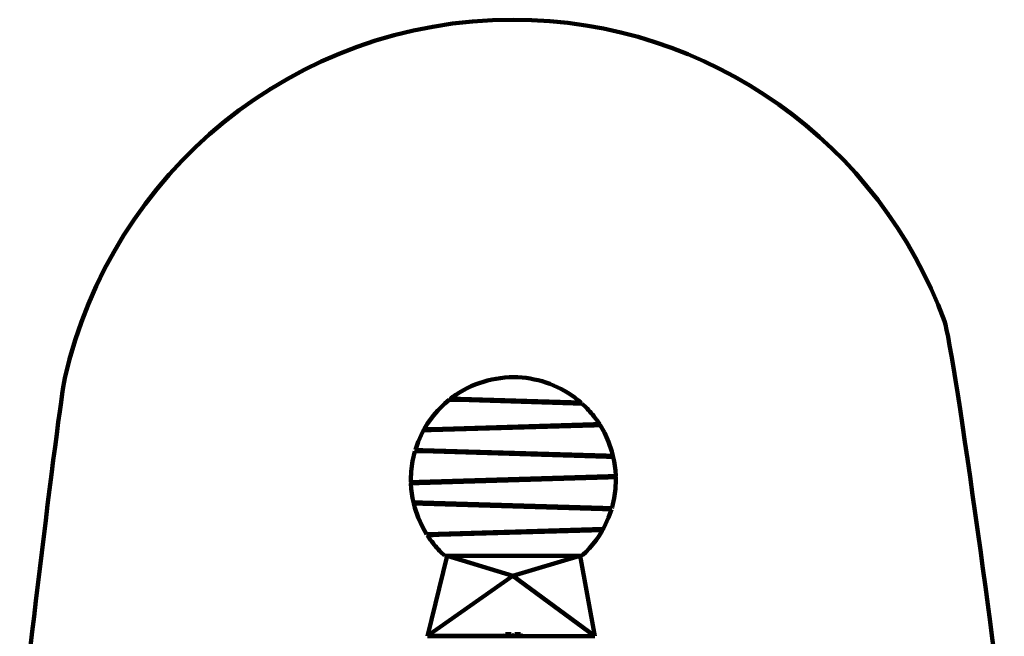
# Model space of a CAD drawing. Units: millimetres. Extents: x -2065 to 2068, y -3032 to 3027.
# Drawn here: x -2065 to 2068, y 440 to 3027 of the extents above; entities that cross this region are included whole.
import ezdxf
from ezdxf.lldxf.tags import DXFTag

# ---------------------------------------------------------------- set-up
doc = ezdxf.new("R2010")
doc.units = ezdxf.units.MM
doc.header["$MEASUREMENT"] = 0
doc.layers.add('layer 1', color=7, linetype='Continuous')
doc.layers.add('Make2D$Visible$Curves', color=7, linetype='Continuous')
tags = doc.linetypes.add('New Line1', pattern=[6, 4.1, -1.9]).pattern_tags.tags
tags[6:7] = [DXFTag(74, 4), DXFTag(75, 0), DXFTag(340, '0'), DXFTag(46, 1.0), DXFTag(50, 0.0), DXFTag(44, 0.0), DXFTag(45, 0.0)]
tags[4:5] = [DXFTag(74, 4), DXFTag(75, 0), DXFTag(340, '0'), DXFTag(46, 1.0), DXFTag(50, 0.0), DXFTag(44, 0.0), DXFTag(45, 0.0)]

msp = doc.modelspace()

# ---------------------------------------------------------------- linework, layer by layer
at = {"layer": 'layer 1', "color": 250, "linetype": 'New Line1', "lineweight": 100}
msp.add_open_spline([(-16.765, -3031.687), (864.0933, -3031.687), (1606.9343, -2440.7642), (1836.9636, -1633.7134), (1836.9636, -1633.7134), (1900.0487, -1412.381), (2067.7045, -183.8147), (2067.7045, 0.8675), (2067.7045, 0.8675), (2067.7045, 99.8612), (1855.5149, 1654.5457), (1816.1258, 1762.1357), (1816.1258, 1762.1357), (1545.9342, 2500.1556), (837.3334, 3026.861), (5.7141, 3026.861), (5.7141, 3026.861), (-913.2866, 3026.861), (-1682.0586, 2383.6546), (-1874.9812, 1522.8628), (-1874.9812, 1522.8628), (-1903.3148, 1396.4421), (-2064.8755, 24.3061), (-2064.8755, 0.8675), (-2064.8755, 0.8675), (-2064.8755, -110.4131), (-1873.7357, -1636.0277), (-1833.6551, -1748.9889), (-1833.6551, -1748.9889), (-1568.4548, -2496.4157), (-855.1194, -3031.687), (-16.765, -3031.687)], degree=3, knots=[0, 0, 0, 0, 0.111111111, 0.111111111, 0.111111111, 0.111111111, 0.222222222, 0.222222222, 0.222222222, 0.222222222, 0.333333333, 0.333333333, 0.333333333, 0.333333333, 0.444444444, 0.444444444, 0.444444444, 0.444444444, 0.555555556, 0.555555556, 0.555555556, 0.555555556, 0.666666667, 0.666666667, 0.666666667, 0.666666667, 0.777777778, 0.777777778, 0.777777778, 0.777777778, 1, 1, 1, 1], dxfattribs=at)
at = {"layer": 'layer 1', "color": 250, "lineweight": 100}
msp.add_open_spline([(348.461, 439.911), (348.461, 439.911), (4.982, 693.715), (4.982, 693.715), (4.982, 693.715), (4.982, 693.715), (-352.953, 441.911), (-352.953, 441.911)], degree=3, knots=[0, 0, 0, 0, 0.333333333, 0.333333333, 0.333333333, 0.333333333, 1, 1, 1, 1], dxfattribs=at)
for points in [[(-28.377, 442.3185), (-28.377, 442.3185), (-25.624, 448.382), (-25.624, 448.382)], [(-2.34, 448.524), (-2.34, 448.524), (0.465, 442.6), (0.465, 442.6)], [(13.151, 448.382), (13.151, 448.382), (10.432, 442.456), (10.432, 442.456)], [(39.227, 442.632), (39.227, 442.632), (36.436, 448.524), (36.436, 448.524)]]:
    msp.add_open_spline(points, degree=3, dxfattribs=at)
at = {"layer": 'Make2D$Visible$Curves', "color": 250, "lineweight": 100}
for points in [[(-249.23, 1442.076), (-169.787, 1500.977), (-72.506, 1530.768), (26.296, 1526.454)], [(26.296, 1526.454), (118.301, 1522.174), (206.536, 1488.633), (278.152, 1430.716)], [(-352.781, 1332.181), (-332.354, 1363.077), (-308.172, 1391.32), (-280.79, 1416.261)], [(-280.789, 1416.263), (-280.789, 1416.263), (-262.15, 1432.127), (-262.15, 1432.127)], [(-267.4506, 1427.6156), (-267.4506, 1427.6156), (-267.665, 1427.622), (-267.665, 1427.622)], [(-262.149, 1432.129), (-262.149, 1432.129), (-221.776, 1431.248), (-221.776, 1431.248)], [(-246.337, 1444.238), (-246.337, 1444.238), (-254.131, 1438.414), (-254.131, 1438.414)], [(-249.272, 1442.077), (-249.272, 1442.077), (-249.23, 1442.0757), (-249.23, 1442.0757)], [(-214.233, 1436.022), (-214.233, 1436.022), (-221.78, 1431.248), (-221.78, 1431.248)], [(-221.776, 1431.248), (-221.776, 1431.248), (257.853, 1416.859), (257.853, 1416.859)], [(-214.226, 1436.026), (-214.226, 1436.026), (-214.233, 1436.022), (-214.233, 1436.022)], [(250.121, 1422.093), (250.121, 1422.093), (-214.23, 1436.024), (-214.23, 1436.024)], [(257.853, 1416.859), (257.853, 1416.859), (250.121, 1422.093), (250.121, 1422.093)], [(257.853, 1416.859), (257.853, 1416.859), (296.016, 1415.383), (296.016, 1415.383)], [(278.155, 1430.714), (278.155, 1430.714), (289.107, 1421.516), (289.107, 1421.516)], [(283.6621, 1426.0888), (283.6621, 1426.0888), (283.757, 1426.086), (283.757, 1426.086)], [(311.183, 1400.938), (311.183, 1400.938), (296.019, 1415.38), (296.019, 1415.38)], [(301.252, 1410.555), (301.252, 1410.555), (301.0798, 1410.5602), (301.0798, 1410.5602)], [(311.187, 1400.934), (326.764, 1385.086), (341.23, 1368.183), (354.482, 1350.346)], [(-352.781, 1332.182), (-352.781, 1332.182), (-365.528, 1311.423), (-365.528, 1311.423)], [(-337.745, 1304.037), (-337.745, 1304.037), (346.092, 1324.552), (346.092, 1324.552)], [(342.828, 1329.452), (342.828, 1329.452), (-334.792, 1309.123), (-334.792, 1309.123)], [(346.087, 1324.552), (346.087, 1324.552), (342.826, 1329.451), (342.826, 1329.451)], [(346.092, 1324.552), (346.092, 1324.552), (371.7, 1324.888), (371.7, 1324.888)], [(354.483, 1350.346), (354.483, 1350.346), (368.033, 1330.649), (368.033, 1330.649)], [(364.9588, 1335.1179), (364.9588, 1335.1179), (365.096, 1335.122), (365.096, 1335.122)], [(389.089, 1294.378), (389.089, 1294.378), (371.702, 1324.884), (371.702, 1324.884)], [(-392.682, 1255.163), (-392.682, 1255.163), (-372.458, 1298.908), (-372.458, 1298.908)], [(-372.8871, 1297.9799), (-372.8871, 1297.9799), (-372.952, 1297.978), (-372.952, 1297.978)], [(-372.458, 1298.908), (-372.458, 1298.908), (-370.218, 1303.062), (-370.218, 1303.062)], [(-370.218, 1303.062), (-370.218, 1303.062), (-337.745, 1304.037), (-337.745, 1304.037)], [(-364.479, 1313.235), (-364.479, 1313.235), (-364.4142, 1313.2369), (-364.4142, 1313.2369)], [(-334.79, 1309.125), (-334.79, 1309.125), (-337.746, 1304.038), (-337.746, 1304.038)], [(374.468, 1320.401), (374.468, 1320.401), (374.2606, 1320.3948), (374.2606, 1320.3948)], [(-392.682, 1255.163), (-392.682, 1255.163), (-404.231, 1222.119), (-404.231, 1222.119)], [(-415.693, 1175.13), (-415.693, 1175.13), (-405.934, 1216.381), (-405.934, 1216.381)], [(-407.0171, 1211.8026), (-407.0171, 1211.8026), (-407.23, 1211.809), (-407.23, 1211.809)], [(-405.934, 1216.381), (-405.934, 1216.381), (-374.452, 1215.828), (-374.452, 1215.828)], [(-373.044, 1220.788), (-373.044, 1220.788), (-404.232, 1222.117), (-404.232, 1222.117)], [(-402.814, 1226.683), (-402.814, 1226.683), (-402.6377, 1226.6777), (-402.6377, 1226.6777)], [(-373.045, 1220.786), (-373.045, 1220.786), (-374.455, 1215.828), (-374.455, 1215.828)], [(-374.452, 1215.828), (-374.452, 1215.828), (397.447, 1192.671), (397.447, 1192.671)], [(396.547, 1197.7), (396.547, 1197.7), (-373.044, 1220.788), (-373.044, 1220.788)], [(420.53, 1215.194), (420.53, 1215.194), (425.137, 1197.717), (425.137, 1197.717)], [(424.0404, 1201.8771), (424.0404, 1201.8771), (424.112, 1201.875), (424.112, 1201.875)], [(-422.747, 1086.485), (-423.466, 1116.197), (-421.102, 1145.903), (-415.693, 1175.128)], [(397.447, 1192.671), (397.447, 1192.671), (396.547, 1197.7), (396.547, 1197.7)], [(429.949, 1175.126), (429.949, 1175.126), (426.717, 1190.927), (426.717, 1190.927)], [(427.629, 1186.763), (427.629, 1186.763), (427.5683, 1186.7648), (427.5683, 1186.7648)], [(429.949, 1175.124), (429.949, 1175.124), (435.388, 1135.519), (435.388, 1135.519)], [(435.388, 1135.519), (435.388, 1135.519), (436.821, 1113.112), (436.821, 1113.112)], [(436.5554, 1117.2653), (436.5554, 1117.2653), (436.644, 1117.268), (436.644, 1117.268)], [(-422.873, 1096.882), (-422.873, 1096.882), (-422.795, 1088.709), (-422.795, 1088.709)], [(-422.839, 1091.484), (-422.839, 1091.484), (-422.8215, 1091.4845), (-422.8215, 1091.4845)], [(-388.398, 1087.515), (-388.398, 1087.515), (-422.747, 1086.485), (-422.747, 1086.485)], [(-421.134, 1058.249), (-421.134, 1058.249), (-422.567, 1080.651), (-422.567, 1080.651)], [(-422.3013, 1076.4976), (-422.3013, 1076.4976), (-422.389, 1076.495), (-422.389, 1076.495)], [(-388.4, 1087.515), (-388.4, 1087.515), (-388.238, 1082.522), (-388.238, 1082.522)], [(405.297, 1111.326), (405.297, 1111.326), (-388.398, 1087.515), (-388.398, 1087.515)], [(-388.238, 1082.522), (-388.238, 1082.522), (405.308, 1106.328), (405.308, 1106.328)], [(405.308, 1106.328), (405.308, 1106.328), (405.297, 1111.326), (405.297, 1111.326)], [(437.094, 1102.28), (437.094, 1102.28), (437.076, 1102.2795), (437.076, 1102.2795)], [(437.127, 1096.882), (437.127, 1096.882), (437.076, 1102.279), (437.076, 1102.279)], [(-415.694, 1018.641), (-415.694, 1018.641), (-421.134, 1058.249), (-421.134, 1058.249)], [(-415.694, 1018.638), (-415.694, 1018.638), (-412.462, 1002.836), (-412.462, 1002.836)], [(-413.374, 1007), (-413.374, 1007), (-413.3133, 1006.9982), (-413.3133, 1006.9982)], [(-406.275, 978.566), (-406.275, 978.566), (-410.885, 996.055), (-410.885, 996.055)], [(-409.786, 991.8858), (-409.786, 991.8858), (-409.858, 991.888), (-409.858, 991.888)], [(-374.057, 1000.818), (-374.057, 1000.818), (-372.554, 995.771), (-372.554, 995.771)], [(383.287, 978.098), (383.287, 978.098), (-374.053, 1000.818), (-374.053, 1000.818)], [(-372.554, 995.771), (-372.554, 995.771), (381.469, 973.15), (381.469, 973.15)], [(381.469, 973.15), (381.469, 973.15), (383.282, 978.098), (383.282, 978.098)], [(381.469, 973.15), (381.469, 973.15), (418.486, 971.648), (418.486, 971.648)], [(420.187, 977.377), (420.187, 977.377), (383.287, 978.098), (383.287, 978.098)], [(406.936, 938.601), (406.936, 938.601), (418.485, 971.644), (418.485, 971.644)], [(417.068, 967.08), (417.068, 967.08), (416.8917, 967.0853), (416.8917, 967.0853)], [(421.484, 981.955), (421.484, 981.955), (420.189, 977.382), (420.189, 977.382)], [(406.936, 938.601), (406.936, 938.601), (386.713, 894.855), (386.713, 894.855)], [(-374.835, 899.385), (-374.835, 899.385), (-357.448, 868.88), (-357.448, 868.88)], [(-360.214, 873.362), (-360.214, 873.362), (-360.0062, 873.3682), (-360.0062, 873.3682)], [(-308.66, 869.907), (-308.66, 869.907), (-357.446, 868.877), (-357.446, 868.877)], [(339.154, 889.341), (339.154, 889.341), (-308.66, 869.907), (-308.66, 869.907)], [(-308.657, 869.902), (-308.657, 869.902), (-304.879, 865.022), (-304.879, 865.022)], [(-304.877, 865.022), (-304.877, 865.022), (335.678, 884.239), (335.678, 884.239)], [(335.681, 884.244), (335.681, 884.244), (339.153, 889.341), (339.153, 889.341)], [(384.472, 890.701), (384.472, 890.701), (339.154, 889.341), (339.154, 889.341)], [(367.035, 861.581), (367.035, 861.581), (379.782, 882.34), (379.782, 882.34)], [(378.734, 880.528), (378.734, 880.528), (378.6681, 880.526), (378.6681, 880.526)], [(386.712, 894.855), (386.712, 894.855), (384.472, 890.701), (384.472, 890.701)], [(387.142, 895.7831), (387.142, 895.7831), (387.206, 895.785), (387.206, 895.785)], [(-353.779, 863.115), (-353.779, 863.115), (-304.877, 865.022), (-304.877, 865.022)], [(-340.229, 843.418), (-340.229, 843.418), (-353.779, 863.114), (-353.779, 863.114)], [(-350.7046, 858.6451), (-350.7046, 858.6451), (-350.842, 858.641), (-350.842, 858.641)], [(-296.93, 792.826), (-312.508, 808.675), (-326.975, 825.579), (-340.229, 843.417)], [(-296.929, 792.826), (-296.929, 792.826), (-281.765, 778.383), (-281.765, 778.383)], [(-271.213, 776.889), (-271.213, 776.889), (-353.135, 439.911), (-353.135, 439.911)], [(-286.998, 783.209), (-286.998, 783.209), (-286.8315, 783.2086), (-286.8315, 783.2086)], [(-212.023, 777.902), (-212.023, 777.902), (-281.762, 778.38), (-281.762, 778.38)], [(-271.126, 777.259), (-271.126, 777.259), (-271.213, 776.889), (-271.213, 776.889)], [(-271.122, 777.259), (-271.122, 777.259), (-271.213, 776.889), (-271.213, 776.889)], [(-271.122, 777.259), (-271.122, 777.259), (-211.119, 777.259), (-211.119, 777.259)], [(114.983, 777.259), (114.983, 777.259), (-212.023, 777.902), (-212.023, 777.902)], [(-212.023, 777.9), (-212.023, 777.9), (-211.123, 777.259), (-211.123, 777.259)], [(-211.119, 777.259), (-211.119, 777.259), (286.835, 777.259), (286.835, 777.259)], [(286.8, 776.922), (286.8, 776.922), (286.835, 776.73), (286.835, 776.73)], [(286.835, 776.922), (286.835, 776.922), (286.804, 776.922), (286.804, 776.922)], [(286.835, 776.73), (286.835, 776.73), (286.835, 776.922), (286.835, 776.922)], [(286.835, 776.73), (286.835, 776.73), (348.461, 439.911), (348.461, 439.911)], [(348.461, 439.911), (348.461, 439.911), (-353.135, 439.911), (-353.135, 439.911)], [(-352.953, 441.911), (-352.953, 441.911), (39.285, 441.911), (39.285, 441.911)], [(-28.357, 442.425), (-28.357, 442.425), (-28.397, 442.212), (-28.397, 442.212)], [(-28.397, 442.212), (-28.397, 442.212), (-28.395, 441.911), (-28.395, 441.911)], [(-28.357, 442.425), (-28.357, 442.425), (-28.344, 442.456), (-28.344, 442.456)], [(-28.344, 442.456), (-28.344, 442.456), (-28.3145, 442.4562), (-28.3145, 442.4562)], [(-25.624, 448.382), (-25.624, 448.382), (-25.315, 448.677), (-25.315, 448.677)], [(-25.315, 448.677), (-25.315, 448.677), (-25.129, 448.678), (-25.129, 448.678)], [(-2.842, 448.814), (-2.842, 448.814), (-25.126, 448.678), (-25.126, 448.678)], [(-25.123, 448.679), (-25.123, 448.679), (-2.653, 448.815), (-2.653, 448.815)], [(-2.34, 448.524), (-2.34, 448.524), (-2.653, 448.815), (-2.653, 448.815)], [(0.465, 442.6), (0.465, 442.6), (0.451, 442.632), (0.451, 442.632)], [(0.465, 442.6), (0.465, 442.6), (0.507, 442.388), (0.507, 442.388)], [(0.507, 442.388), (0.507, 442.388), (0.51, 441.911), (0.51, 441.911)], [(10.419, 442.425), (10.419, 442.425), (10.379, 442.212), (10.379, 442.212)], [(10.379, 442.212), (10.379, 442.212), (10.381, 441.911), (10.381, 441.911)], [(10.419, 442.425), (10.419, 442.425), (10.432, 442.456), (10.432, 442.456)], [(13.151, 448.382), (13.151, 448.382), (13.461, 448.677), (13.461, 448.677)], [(13.461, 448.677), (13.461, 448.677), (36.122, 448.815), (36.122, 448.815)], [(35.933, 448.814), (35.933, 448.814), (13.65, 448.678), (13.65, 448.678)], [(34.984, 448.808), (34.984, 448.808), (34.989, 448.809), (34.989, 448.809)], [(36.436, 448.524), (36.436, 448.524), (36.122, 448.815), (36.122, 448.815)], [(39.241, 442.6), (39.241, 442.6), (39.227, 442.632), (39.227, 442.632)], [(39.241, 442.6), (39.241, 442.6), (39.282, 442.388), (39.282, 442.388)], [(39.282, 442.388), (39.282, 442.388), (39.285, 441.911), (39.285, 441.911)]]:
    msp.add_open_spline(points, degree=3, dxfattribs=at)
for points, knots in [([(-214.23, 1436.024), (-214.23, 1436.024), (-255.626, 1437.266), (-255.626, 1437.266), (-255.626, 1437.266), (-255.626, 1437.266), (-255.574, 1437.306), (-255.574, 1437.306), (-255.574, 1437.306), (-255.574, 1437.306), (-255.422, 1437.423), (-255.422, 1437.423), (-255.422, 1437.423), (-255.422, 1437.423), (-255.187, 1437.604), (-255.187, 1437.604), (-255.187, 1437.604), (-255.187, 1437.604), (-254.882, 1437.838), (-254.882, 1437.838), (-254.882, 1437.838), (-254.882, 1437.838), (-254.133, 1438.413), (-254.133, 1438.413)], [0, 0, 0, 0, 0.142857143, 0.142857143, 0.142857143, 0.142857143, 0.285714286, 0.285714286, 0.285714286, 0.285714286, 0.428571429, 0.428571429, 0.428571429, 0.428571429, 0.571428571, 0.571428571, 0.571428571, 0.571428571, 0.714285714, 0.714285714, 0.714285714, 0.714285714, 1, 1, 1, 1]), ([(289.107, 1421.516), (289.107, 1421.516), (289.396, 1421.265), (289.396, 1421.265), (289.396, 1421.265), (289.396, 1421.265), (289.62, 1421.07), (289.62, 1421.07), (289.62, 1421.07), (289.62, 1421.07), (289.763, 1420.945), (289.763, 1420.945), (289.763, 1420.945), (289.763, 1420.945), (289.811, 1420.902), (289.811, 1420.902), (289.811, 1420.902), (289.811, 1420.902), (250.121, 1422.093), (250.121, 1422.093)], [0, 0, 0, 0, 0.166666667, 0.166666667, 0.166666667, 0.166666667, 0.333333333, 0.333333333, 0.333333333, 0.333333333, 0.5, 0.5, 0.5, 0.5, 0.666666667, 0.666666667, 0.666666667, 0.666666667, 1, 1, 1, 1]), ([(368.034, 1330.648), (368.034, 1330.648), (368.242, 1330.327), (368.242, 1330.327), (368.242, 1330.327), (368.242, 1330.327), (368.295, 1330.244), (368.295, 1330.244), (368.295, 1330.244), (368.295, 1330.244), (368.313, 1330.216), (368.313, 1330.216), (368.313, 1330.216), (368.313, 1330.216), (342.828, 1329.452), (342.828, 1329.452)], [0, 0, 0, 0, 0.2, 0.2, 0.2, 0.2, 0.4, 0.4, 0.4, 0.4, 0.6, 0.6, 0.6, 0.6, 1, 1, 1, 1]), ([(-334.792, 1309.123), (-334.792, 1309.123), (-367.396, 1308.145), (-367.396, 1308.145), (-367.396, 1308.145), (-367.396, 1308.145), (-367.379, 1308.175), (-367.379, 1308.175), (-367.379, 1308.175), (-367.379, 1308.175), (-367.33, 1308.262), (-367.33, 1308.262), (-367.33, 1308.262), (-367.33, 1308.262), (-367.141, 1308.597), (-367.141, 1308.597), (-367.141, 1308.597), (-367.141, 1308.597), (-366.844, 1309.12), (-366.844, 1309.12), (-366.844, 1309.12), (-366.844, 1309.12), (-366.461, 1309.794), (-366.461, 1309.794), (-366.461, 1309.794), (-366.461, 1309.794), (-366.019, 1310.567), (-366.019, 1310.567), (-366.019, 1310.567), (-366.019, 1310.567), (-365.528, 1311.423), (-365.528, 1311.423)], [0, 0, 0, 0, 0.111111111, 0.111111111, 0.111111111, 0.111111111, 0.222222222, 0.222222222, 0.222222222, 0.222222222, 0.333333333, 0.333333333, 0.333333333, 0.333333333, 0.444444444, 0.444444444, 0.444444444, 0.444444444, 0.555555556, 0.555555556, 0.555555556, 0.555555556, 0.666666667, 0.666666667, 0.666666667, 0.666666667, 0.777777778, 0.777777778, 0.777777778, 0.777777778, 1, 1, 1, 1]), ([(389.089, 1294.378), (389.089, 1294.378), (406.936, 1255.163), (406.936, 1255.163), (406.936, 1255.163), (406.936, 1255.163), (420.529, 1215.2), (420.529, 1215.2), (420.529, 1215.2), (420.529, 1215.2), (420.529, 1215.199), (420.529, 1215.199)], [0, 0, 0, 0, 0.25, 0.25, 0.25, 0.25, 0.5, 0.5, 0.5, 0.5, 1, 1, 1, 1]), ([(425.137, 1197.717), (425.137, 1197.717), (425.139, 1197.708), (425.139, 1197.708), (425.139, 1197.708), (425.139, 1197.708), (425.253, 1197.233), (425.253, 1197.233), (425.253, 1197.233), (425.253, 1197.233), (425.325, 1196.936), (425.325, 1196.936), (425.325, 1196.936), (425.325, 1196.936), (425.349, 1196.836), (425.349, 1196.836), (425.349, 1196.836), (425.349, 1196.836), (396.547, 1197.7), (396.547, 1197.7)], [0, 0, 0, 0, 0.166666667, 0.166666667, 0.166666667, 0.166666667, 0.333333333, 0.333333333, 0.333333333, 0.333333333, 0.5, 0.5, 0.5, 0.5, 0.666666667, 0.666666667, 0.666666667, 0.666666667, 1, 1, 1, 1]), ([(397.447, 1192.671), (397.447, 1192.671), (426.52, 1191.799), (426.52, 1191.799), (426.52, 1191.799), (426.52, 1191.799), (426.544, 1191.698), (426.544, 1191.698), (426.544, 1191.698), (426.544, 1191.698), (426.61, 1191.403), (426.61, 1191.403), (426.61, 1191.403), (426.61, 1191.403), (426.716, 1190.93), (426.716, 1190.93)], [0, 0, 0, 0, 0.2, 0.2, 0.2, 0.2, 0.4, 0.4, 0.4, 0.4, 0.6, 0.6, 0.6, 0.6, 1, 1, 1, 1]), ([(-422.567, 1080.651), (-422.567, 1080.651), (-422.584, 1081.111), (-422.584, 1081.111), (-422.584, 1081.111), (-422.584, 1081.111), (-422.594, 1081.395), (-422.594, 1081.395), (-422.594, 1081.395), (-422.594, 1081.395), (-422.597, 1081.491), (-422.597, 1081.491), (-422.597, 1081.491), (-422.597, 1081.491), (-388.238, 1082.522), (-388.238, 1082.522)], [0, 0, 0, 0, 0.2, 0.2, 0.2, 0.2, 0.4, 0.4, 0.4, 0.4, 0.6, 0.6, 0.6, 0.6, 1, 1, 1, 1]), ([(436.821, 1113.11), (436.821, 1113.11), (436.838, 1112.653), (436.838, 1112.653), (436.838, 1112.653), (436.838, 1112.653), (436.848, 1112.368), (436.848, 1112.368), (436.848, 1112.368), (436.848, 1112.368), (436.852, 1112.273), (436.852, 1112.273), (436.852, 1112.273), (436.852, 1112.273), (405.297, 1111.326), (405.297, 1111.326)], [0, 0, 0, 0, 0.2, 0.2, 0.2, 0.2, 0.4, 0.4, 0.4, 0.4, 0.6, 0.6, 0.6, 0.6, 1, 1, 1, 1]), ([(405.308, 1106.328), (405.308, 1106.328), (437.001, 1107.279), (437.001, 1107.279), (437.001, 1107.279), (437.001, 1107.279), (437.004, 1107.182), (437.004, 1107.182), (437.004, 1107.182), (437.004, 1107.182), (437.01, 1106.897), (437.01, 1106.897), (437.01, 1106.897), (437.01, 1106.897), (437.021, 1106.434), (437.021, 1106.434), (437.021, 1106.434), (437.021, 1106.434), (437.034, 1105.813), (437.034, 1105.813), (437.034, 1105.813), (437.034, 1105.813), (437.05, 1105.054), (437.05, 1105.054), (437.05, 1105.054), (437.05, 1105.054), (437.065, 1104.193), (437.065, 1104.193), (437.065, 1104.193), (437.065, 1104.193), (437.08, 1103.254), (437.08, 1103.254), (437.08, 1103.254), (437.08, 1103.254), (437.094, 1102.28), (437.094, 1102.28), (437.094, 1102.28), (437.094, 1102.28), (437.127, 1096.882), (437.127, 1096.882), (437.127, 1096.882), (437.127, 1096.882), (435.388, 1058.244), (435.388, 1058.244), (435.388, 1058.244), (435.388, 1058.244), (429.949, 1018.638), (429.949, 1018.638), (429.949, 1018.638), (429.949, 1018.638), (421.484, 981.955), (421.484, 981.955)], [0, 0, 0, 0, 0.071428571, 0.071428571, 0.071428571, 0.071428571, 0.142857143, 0.142857143, 0.142857143, 0.142857143, 0.214285714, 0.214285714, 0.214285714, 0.214285714, 0.285714286, 0.285714286, 0.285714286, 0.285714286, 0.357142857, 0.357142857, 0.357142857, 0.357142857, 0.428571429, 0.428571429, 0.428571429, 0.428571429, 0.5, 0.5, 0.5, 0.5, 0.571428571, 0.571428571, 0.571428571, 0.571428571, 0.642857143, 0.642857143, 0.642857143, 0.642857143, 0.714285714, 0.714285714, 0.714285714, 0.714285714, 0.785714286, 0.785714286, 0.785714286, 0.785714286, 0.857142857, 0.857142857, 0.857142857, 0.857142857, 1, 1, 1, 1]), ([(-374.053, 1000.818), (-374.053, 1000.818), (-412.266, 1001.965), (-412.266, 1001.965), (-412.266, 1001.965), (-412.266, 1001.965), (-412.289, 1002.066), (-412.289, 1002.066), (-412.289, 1002.066), (-412.289, 1002.066), (-412.355, 1002.36), (-412.355, 1002.36), (-412.355, 1002.36), (-412.355, 1002.36), (-412.462, 1002.834), (-412.462, 1002.834)], [0, 0, 0, 0, 0.2, 0.2, 0.2, 0.2, 0.4, 0.4, 0.4, 0.4, 0.6, 0.6, 0.6, 0.6, 1, 1, 1, 1]), ([(-410.886, 996.06), (-410.886, 996.06), (-410.999, 996.53), (-410.999, 996.53), (-410.999, 996.53), (-410.999, 996.53), (-411.071, 996.827), (-411.071, 996.827), (-411.071, 996.827), (-411.071, 996.827), (-411.094, 996.927), (-411.094, 996.927), (-411.094, 996.927), (-411.094, 996.927), (-372.554, 995.771), (-372.554, 995.771)], [0, 0, 0, 0, 0.2, 0.2, 0.2, 0.2, 0.4, 0.4, 0.4, 0.4, 0.6, 0.6, 0.6, 0.6, 1, 1, 1, 1]), ([(-374.835, 899.385), (-374.835, 899.385), (-392.682, 938.601), (-392.682, 938.601), (-392.682, 938.601), (-392.682, 938.601), (-406.274, 978.563), (-406.274, 978.563), (-406.274, 978.563), (-406.274, 978.563), (-406.275, 978.566), (-406.275, 978.566)], [0, 0, 0, 0, 0.25, 0.25, 0.25, 0.25, 0.5, 0.5, 0.5, 0.5, 1, 1, 1, 1]), ([(335.678, 884.239), (335.678, 884.239), (381.65, 885.618), (381.65, 885.618), (381.65, 885.618), (381.65, 885.618), (381.633, 885.589), (381.633, 885.589), (381.633, 885.589), (381.633, 885.589), (381.584, 885.502), (381.584, 885.502), (381.584, 885.502), (381.584, 885.502), (381.395, 885.166), (381.395, 885.166), (381.395, 885.166), (381.395, 885.166), (381.099, 884.643), (381.099, 884.643), (381.099, 884.643), (381.099, 884.643), (380.715, 883.97), (380.715, 883.97), (380.715, 883.97), (380.715, 883.97), (380.273, 883.196), (380.273, 883.196), (380.273, 883.196), (380.273, 883.196), (379.782, 882.34), (379.782, 882.34)], [0, 0, 0, 0, 0.111111111, 0.111111111, 0.111111111, 0.111111111, 0.222222222, 0.222222222, 0.222222222, 0.222222222, 0.333333333, 0.333333333, 0.333333333, 0.333333333, 0.444444444, 0.444444444, 0.444444444, 0.444444444, 0.555555556, 0.555555556, 0.555555556, 0.555555556, 0.666666667, 0.666666667, 0.666666667, 0.666666667, 0.777777778, 0.777777778, 0.777777778, 0.777777778, 1, 1, 1, 1]), ([(367.035, 861.581), (367.035, 861.581), (354.482, 843.418), (354.482, 843.418), (354.482, 843.418), (354.482, 843.418), (340.959, 825.853), (340.959, 825.853), (340.959, 825.853), (340.959, 825.853), (326.508, 808.965), (326.508, 808.965), (326.508, 808.965), (326.508, 808.965), (311.183, 792.826), (311.183, 792.826), (311.183, 792.826), (311.183, 792.826), (299.757, 783.4), (299.757, 783.4), (299.757, 783.4), (299.757, 783.4), (291.225, 777.061), (291.225, 777.061), (291.225, 777.061), (291.225, 777.061), (291.088, 776.951), (291.088, 776.951), (291.088, 776.951), (291.088, 776.951), (291.042, 776.913), (291.042, 776.913), (291.042, 776.913), (291.042, 776.913), (286.835, 776.922), (286.835, 776.922)], [0, 0, 0, 0, 0.1, 0.1, 0.1, 0.1, 0.2, 0.2, 0.2, 0.2, 0.3, 0.3, 0.3, 0.3, 0.4, 0.4, 0.4, 0.4, 0.5, 0.5, 0.5, 0.5, 0.6, 0.6, 0.6, 0.6, 0.7, 0.7, 0.7, 0.7, 0.8, 0.8, 0.8, 0.8, 1, 1, 1, 1]), ([(285.607, 776.924), (285.607, 776.924), (4.982, 693.715), (4.982, 693.715), (4.982, 693.715), (4.982, 693.715), (-271.122, 777.259), (-271.122, 777.259)], [0, 0, 0, 0, 0.333333333, 0.333333333, 0.333333333, 0.333333333, 1, 1, 1, 1])]:
    msp.add_open_spline(points, degree=3, knots=knots, dxfattribs=at)

doc.saveas('drawing.dxf')
